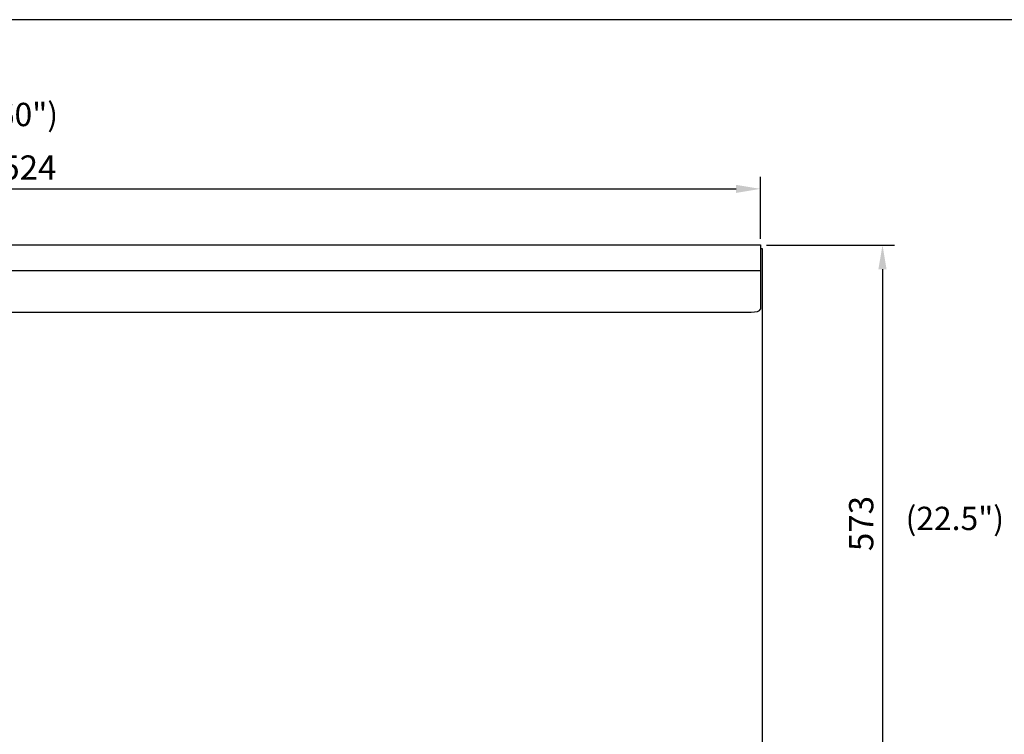
# Model space of a CAD drawing. Units: millimetres. Extents: x 9 to 31949, y 5 to 4159.
# Drawn here: x 27666 to 28678, y 3424 to 4159 of the extents above; entities that cross this region are included whole.
import ezdxf
from ezdxf.enums import TextEntityAlignment as Align

# ---------------------------------------------------------------- set-up
doc = ezdxf.new("R2010")
doc.units = ezdxf.units.MM
for name, color, linetype in [('DIM', 7, 'Continuous'), ('FOM', 7, 'Continuous'), ('TAR-36-7351A', 7, 'Continuous'), ('TAR-36-7354B', 7, 'Continuous')]:
    doc.layers.add(name, color=color, linetype=linetype)
doc.styles.add('SEACAD_Arial', font='arial.ttf')
doc.dimstyles.new('ISO-25', dxfattribs={"dimtxt": 2.5, "dimasz": 2.5, "dimexe": 1.25, "dimexo": 0.625, "dimtad": 1, "dimtxsty": 'Standard', "dimcen": 2.5, "dimadec": 0, "dimazin": 0, "dimtfac": 1, "dimtmove": 0, "dimatfit": 3, "dimfxl": 1, "dimarcsym": 0})

# ---------------------------------------------------------------- blocks, each defined once
blk = doc.blocks.new('*D622')
at = {"color": 0, "lineweight": -2, "transparency": 16777216}
for p, q in [((26904, 3933.6), (26904, 3997.6)), ((28427.5, 3933.6), (28427.5, 3997.6)), ((26929, 3985.1), (28402.5, 3985.1))]:
    blk.add_line(p, q, dxfattribs=at)
at = {"color": 0, "transparency": 16777216}
for points in [[(26929, 3989.2), (26929, 3980.9), (26904, 3985.1)], [(28402.5, 3989.2), (28402.5, 3980.9), (28427.5, 3985.1)]]:
    blk.add_solid(points, dxfattribs=at)
at = {"layer": 'Defpoints', "color": 0, "transparency": 16777216}
for p in [(28427.5, 3985.1), (26904, 3927.3), (28427.5, 3927.3)]:
    blk.add_point(p, dxfattribs=at)
at = {"color": 0, "transparency": 16777216, "insert": (27665.7, 4003.8), "char_height": 25, "attachment_point": 5}
blk.add_mtext('1524', dxfattribs=at)
blk = doc.blocks.new('*D623')
at = {"color": 0, "lineweight": -2, "transparency": 16777216}
for p, q in [((28433.7, 3927.3), (28565.6, 3927.3)), ((28553.1, 3902.3), (28553.1, 3379)), ((28433.7, 3354), (28565.6, 3354))]:
    blk.add_line(p, q, dxfattribs=at)
at = {"color": 0, "transparency": 16777216}
for points in [[(28548.9, 3902.3), (28557.3, 3902.3), (28553.1, 3927.3)], [(28548.9, 3379), (28557.3, 3379), (28553.1, 3354)]]:
    blk.add_solid(points, dxfattribs=at)
at = {"layer": 'Defpoints', "color": 0, "transparency": 16777216}
for p in [(28427.5, 3927.3), (28427.5, 3354), (28553.1, 3354)]:
    blk.add_point(p, dxfattribs=at)
at = {"color": 0, "transparency": 16777216, "insert": (28534.4, 3640.7), "char_height": 25, "attachment_point": 5, "rotation": 90}
blk.add_mtext('573', dxfattribs=at)

msp = doc.modelspace()

# ---------------------------------------------------------------- linework, layer by layer
at = {"layer": 'FOM', "color": 7, "linetype": 'Continuous'}
msp.add_line((31821.93, 4159.19), (26850.73, 4159.19), dxfattribs=at)
at = {"layer": 'TAR-36-7351A', "color": 7, "linetype": 'Continuous'}
for p, q in [((28427.47, 3923.62), (28429.42, 3923.62)), ((28429.42, 3923.62), (28429.42, 3353.07))]:
    msp.add_line(p, q, dxfattribs=at)
at = {"layer": 'TAR-36-7354B', "color": 7, "linetype": 'Continuous'}
for p, q in [((26903.97, 3927.32), (28427.47, 3927.32)), ((28427.47, 3927.32), (28427.47, 3861.23)), ((26903.47, 3901.12), (28427.97, 3901.12)), ((26913.47, 3858.14), (28417.97, 3858.14))]:
    msp.add_line(p, q, dxfattribs=at)
msp.add_ellipse((28417.47, 3861.23), major_axis=(10, 0), ratio=0.309017, start_param=4.712389, end_param=6.2831853, dxfattribs=at)

# ---------------------------------------------------------------- texts
at = {"layer": 'DIM', "color": 132, "linetype": 'Continuous', "style": 'SEACAD_Arial'}
for s, p in [('(60")', (27631.18, 4073.62)), ('(22.5")', (28576.85, 3657.96))]:
    msp.add_text(s, height=24, dxfattribs=at).set_placement(p, align=Align.TOP_LEFT)

# ---------------------------------------------------------------- dimensions: what is measured, and where the dimension line sits
at = {"color": 132}
dim = msp.add_linear_dim(base=(28427.46995902, 3985.07908155), p1=(26903.96995902, 3927.31624433), p2=(28427.46995902, 3927.31624433), dimstyle='ISO-25', override={"dimscale": 10, "dimdec": 0, "dimtdec": 0}, dxfattribs=at)
dim.commit()
dim.dimension.update_dxf_attribs({"geometry": '*D622', "text_midpoint": (27665.71995902, 4003.82908155)})
dim = msp.add_linear_dim(base=(28553.11, 3354.02), p1=(28427.47, 3927.32), p2=(28427.47, 3354.02), angle=90, dimstyle='ISO-25', override={"dimscale": 10, "dimdec": 0, "dimtdec": 0}, dxfattribs=at)
dim.commit()
dim.dimension.update_dxf_attribs({"geometry": '*D623', "text_midpoint": (28534.36, 3640.67)})

doc.saveas('drawing.dxf')
